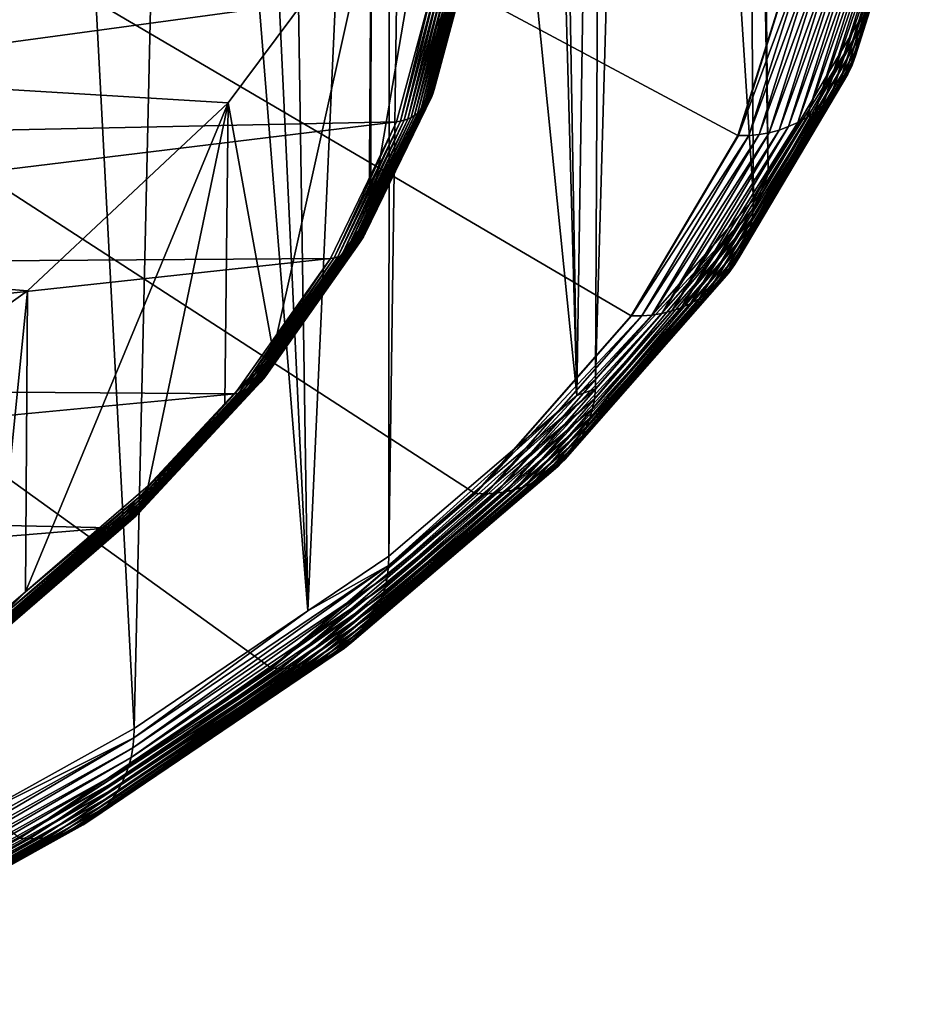
# Model space of a CAD drawing. Extents: x -65 to 65, y -42 to 13.
# Drawn here: x 59 to 65, y -32 to -26 of the extents above; entities that cross this region are included whole.
import ezdxf

# ---------------------------------------------------------------- set-up
doc = ezdxf.new("R2010")
doc.units = 0
doc.layers.add('L2', color=7, linetype='CONTINUOUS')
doc.layers.add('L3', color=7, linetype='CONTINUOUS')

msp = doc.modelspace()

# ---------------------------------------------------------------- linework, layer by layer
at = {"layer": 'L2', "color": 250}
for points in [[(57.18666, -29.07136, 230.294), (58.83823, -27.8915, 225.8907), (0, -23.04167, 207.7909)], [(0, -23.04167, 207.7909), (58.83823, -27.8915, 225.8907), (60.12705, -26.68174, 221.3758)], [(0, -23.04167, 207.7909), (60.12705, -26.68174, 221.3758), (61.04516, -25.44954, 216.7771)], [(61.04516, -25.44954, 216.7771), (61.04285, -27.38505, 216.2582), (61.58691, -24.20249, 212.1231)], [(61.58691, -24.20249, 212.1231), (61.04285, -27.38505, 216.2582), (61.45959, -26.52546, 213.0502)], [(61.58691, -24.20249, 212.1231), (61.45959, -26.52546, 213.0502), (61.56347, -26.13766, 211.6029)], [(61.49184, -25.03755, 206.3531), (53.86003, -26.18445, 206.1578), (53.73433, -25.41005, 203.2677)], [(61.44528, -25.92238, 209.6553), (53.86003, -26.18445, 206.1578), (61.49184, -25.03755, 206.3531)], [(60.12705, -26.68174, 221.3758), (60.4161, -28.28121, 219.6027), (61.04516, -25.44954, 216.7771)], [(60.4161, -28.28121, 219.6027), (61.03217, -27.40709, 216.3405), (61.04516, -25.44954, 216.7771)], [(61.04516, -25.44954, 216.7771), (61.03217, -27.40709, 216.3405), (61.04285, -27.38505, 216.2582)], [(61.45856, -26.54944, 213.0436), (61.45549, -26.57321, 213.037), (61.69292, -25.68685, 209.729)], [(61.45549, -26.57321, 213.037), (61.6878, -25.71031, 209.7225), (61.69292, -25.68685, 209.729)], [(61.69601, -25.66304, 209.7356), (61.56347, -26.13766, 211.6029), (61.45856, -26.54944, 213.0436)], [(61.45856, -26.54944, 213.0436), (61.69292, -25.68685, 209.729), (61.69601, -25.66304, 209.7356)], [(61.4433, -26.61943, 213.0233), (61.43428, -26.64158, 213.0165), (61.67163, -25.75553, 209.7097)], [(61.43428, -26.64158, 213.0165), (61.66068, -25.77698, 209.7035), (61.67163, -25.75553, 209.7097)], [(61.45039, -26.59659, 213.0302), (61.4433, -26.61943, 213.0233), (61.68069, -25.73325, 209.7161)], [(61.4433, -26.61943, 213.0233), (61.67163, -25.75553, 209.7097), (61.68069, -25.73325, 209.7161)], [(61.45549, -26.57321, 213.037), (61.45039, -26.59659, 213.0302), (61.6878, -25.71031, 209.7225)], [(61.45039, -26.59659, 213.0302), (61.68069, -25.73325, 209.7161), (61.6878, -25.71031, 209.7225)], [(61.41066, -26.68318, 213.003), (61.39623, -26.70234, 212.9964), (61.63344, -25.81684, 209.6917)], [(61.39623, -26.70234, 212.9964), (61.61733, -25.83496, 209.6861), (61.63344, -25.81684, 209.6917)], [(61.42337, -26.66288, 213.0097), (61.41066, -26.68318, 213.003), (61.64792, -25.79747, 209.6975)], [(61.41066, -26.68318, 213.003), (61.63344, -25.81684, 209.6917), (61.64792, -25.79747, 209.6975)], [(61.43428, -26.64158, 213.0165), (61.42337, -26.66288, 213.0097), (61.66068, -25.77698, 209.7035)], [(61.42337, -26.66288, 213.0097), (61.64792, -25.79747, 209.6975), (61.66068, -25.77698, 209.7035)], [(61.3437, -26.75174, 212.9779), (61.3235, -26.76513, 212.9722), (61.56043, -25.88068, 209.6714)], [(61.3235, -26.76513, 212.9722), (61.53903, -25.89268, 209.6673), (61.56043, -25.88068, 209.6714)], [(61.36264, -26.73674, 212.9838), (61.3437, -26.75174, 212.9779), (61.5807, -25.867, 209.676)], [(61.3437, -26.75174, 212.9779), (61.56043, -25.88068, 209.6714), (61.5807, -25.867, 209.676)], [(61.38019, -26.72024, 212.99), (61.36264, -26.73674, 212.9838), (61.59971, -25.85172, 209.6809)], [(61.36264, -26.73674, 212.9838), (61.5807, -25.867, 209.676), (61.59971, -25.85172, 209.6809)], [(61.39623, -26.70234, 212.9964), (61.38019, -26.72024, 212.99), (61.61733, -25.83496, 209.6861)], [(61.38019, -26.72024, 212.99), (61.59971, -25.85172, 209.6809), (61.61733, -25.83496, 209.6861)], [(61.2088, -26.80518, 212.9499), (53.81925, -26.95947, 209.0502), (61.44528, -25.92238, 209.6553)], [(61.44528, -25.92238, 209.6553), (53.81925, -26.95947, 209.0502), (53.86003, -26.18445, 206.1578)], [(61.23305, -26.80097, 212.9535), (61.2088, -26.80518, 212.9499), (61.44528, -25.92238, 209.6553)], [(61.25681, -26.7948, 212.9576), (61.23305, -26.80097, 212.9535), (61.46963, -25.91782, 209.6576)], [(61.23305, -26.80097, 212.9535), (61.44528, -25.92238, 209.6553), (61.46963, -25.91782, 209.6576)], [(61.27991, -26.78674, 212.9621), (61.25681, -26.7948, 212.9576), (61.49347, -25.91131, 209.6603)], [(61.25681, -26.7948, 212.9576), (61.46963, -25.91782, 209.6576), (61.49347, -25.91131, 209.6603)], [(61.30219, -26.77683, 212.967), (61.27991, -26.78674, 212.9621), (61.51666, -25.90292, 209.6636)], [(61.27991, -26.78674, 212.9621), (61.49347, -25.91131, 209.6603), (61.51666, -25.90292, 209.6636)], [(61.3235, -26.76513, 212.9722), (61.30219, -26.77683, 212.967), (61.53903, -25.89268, 209.6673)], [(61.30219, -26.77683, 212.967), (61.51666, -25.90292, 209.6636), (61.53903, -25.89268, 209.6673)], [(61.45856, -26.54944, 213.0436), (61.56347, -26.13766, 211.6029), (61.45959, -26.52546, 213.0502)], [(61.03115, -27.43106, 216.3339), (61.02809, -27.45478, 216.327), (61.45549, -26.57321, 213.037)], [(61.02809, -27.45478, 216.327), (61.45039, -26.59659, 213.0302), (61.45549, -26.57321, 213.037)], [(61.04285, -27.38505, 216.2582), (61.03115, -27.43106, 216.3339), (61.45856, -26.54944, 213.0436)], [(61.03115, -27.43106, 216.3339), (61.45549, -26.57321, 213.037), (61.45856, -26.54944, 213.0436)], [(61.45856, -26.54944, 213.0436), (61.45959, -26.52546, 213.0502), (61.04285, -27.38505, 216.2582)], [(61.01599, -27.50083, 216.3128), (61.00703, -27.52285, 216.3054), (61.43428, -26.64158, 213.0165)], [(61.00703, -27.52285, 216.3054), (61.42337, -26.66288, 213.0097), (61.43428, -26.64158, 213.0165)], [(61.02303, -27.47809, 216.32), (61.01599, -27.50083, 216.3128), (61.4433, -26.61943, 213.0233)], [(61.01599, -27.50083, 216.3128), (61.43428, -26.64158, 213.0165), (61.4433, -26.61943, 213.0233)], [(61.02809, -27.45478, 216.327), (61.02303, -27.47809, 216.32), (61.45039, -26.59659, 213.0302)], [(61.02303, -27.47809, 216.32), (61.4433, -26.61943, 213.0233), (61.45039, -26.59659, 213.0302)], [(58.83823, -27.8915, 225.8907), (58.82361, -29.82596, 225.3678), (60.12705, -26.68174, 221.3758)], [(60.12705, -26.68174, 221.3758), (58.82361, -29.82596, 225.3678), (59.61329, -29.14512, 222.8269)], [(60.12705, -26.68174, 221.3758), (59.61329, -29.14512, 222.8269), (60.10502, -28.61596, 220.852)], [(60.12705, -26.68174, 221.3758), (60.10502, -28.61596, 220.852), (60.4161, -28.28121, 219.6027)], [(60.98358, -27.5641, 216.2907), (60.96925, -27.58306, 216.2833), (61.39623, -26.70234, 212.9964)], [(60.96925, -27.58306, 216.2833), (61.38019, -26.72024, 212.99), (61.39623, -26.70234, 212.9964)], [(60.9962, -27.54399, 216.2981), (60.98358, -27.5641, 216.2907), (61.41066, -26.68318, 213.003)], [(60.98358, -27.5641, 216.2907), (61.39623, -26.70234, 212.9964), (61.41066, -26.68318, 213.003)], [(61.00703, -27.52285, 216.3054), (60.9962, -27.54399, 216.2981), (61.42337, -26.66288, 213.0097)], [(60.9962, -27.54399, 216.2981), (61.41066, -26.68318, 213.003), (61.42337, -26.66288, 213.0097)], [(60.91708, -27.63171, 216.262), (60.89703, -27.64481, 216.2552), (61.3235, -26.76513, 212.9722)], [(60.89703, -27.64481, 216.2552), (61.30219, -26.77683, 212.967), (61.3235, -26.76513, 212.9722)], [(60.93589, -27.61698, 216.2689), (60.91708, -27.63171, 216.262), (61.3437, -26.75174, 212.9779)], [(60.91708, -27.63171, 216.262), (61.3235, -26.76513, 212.9722), (61.3437, -26.75174, 212.9779)], [(60.95332, -27.60073, 216.276), (60.93589, -27.61698, 216.2689), (61.36264, -26.73674, 212.9838)], [(60.93589, -27.61698, 216.2689), (61.3437, -26.75174, 212.9779), (61.36264, -26.73674, 212.9838)], [(60.96925, -27.58306, 216.2833), (60.95332, -27.60073, 216.276), (61.38019, -26.72024, 212.99)], [(60.95332, -27.60073, 216.276), (61.36264, -26.73674, 212.9838), (61.38019, -26.72024, 212.99)], [(60.78312, -27.68322, 216.2268), (53.61211, -27.73271, 211.936), (61.2088, -26.80518, 212.9499)], [(61.2088, -26.80518, 212.9499), (53.61211, -27.73271, 211.936), (53.81925, -26.95947, 209.0502)], [(60.80721, -27.67935, 216.2317), (60.78312, -27.68322, 216.2268), (61.2088, -26.80518, 212.9499)], [(60.8308, -27.67353, 216.237), (60.80721, -27.67935, 216.2317), (61.23305, -26.80097, 212.9535)], [(60.80721, -27.67935, 216.2317), (61.2088, -26.80518, 212.9499), (61.23305, -26.80097, 212.9535)], [(60.85374, -27.66579, 216.2427), (60.8308, -27.67353, 216.237), (61.25681, -26.7948, 212.9576)], [(60.8308, -27.67353, 216.237), (61.23305, -26.80097, 212.9535), (61.25681, -26.7948, 212.9576)], [(60.87587, -27.6562, 216.2488), (60.85374, -27.66579, 216.2427), (61.27991, -26.78674, 212.9621)], [(60.85374, -27.66579, 216.2427), (61.25681, -26.7948, 212.9576), (61.27991, -26.78674, 212.9621)], [(60.89703, -27.64481, 216.2552), (60.87587, -27.6562, 216.2488), (61.30219, -26.77683, 212.967)], [(60.87587, -27.6562, 216.2488), (61.27991, -26.78674, 212.9621), (61.30219, -26.77683, 212.967)], [(61.04285, -27.38505, 216.2582), (61.03217, -27.40709, 216.3405), (61.03115, -27.43106, 216.3339)], [(60.41509, -28.30516, 219.5961), (60.41207, -28.32884, 219.5891), (61.02809, -27.45478, 216.327)], [(60.41207, -28.32884, 219.5891), (61.02303, -27.47809, 216.32), (61.02809, -27.45478, 216.327)], [(61.03115, -27.43106, 216.3339), (60.4161, -28.28121, 219.6027), (60.41509, -28.30516, 219.5961)], [(60.41509, -28.30516, 219.5961), (61.02809, -27.45478, 216.327), (61.03115, -27.43106, 216.3339)], [(61.03115, -27.43106, 216.3339), (61.03217, -27.40709, 216.3405), (60.4161, -28.28121, 219.6027)], [(60.40009, -28.37472, 219.5742), (60.39122, -28.39661, 219.5664), (61.00703, -27.52285, 216.3054)], [(60.39122, -28.39661, 219.5664), (60.9962, -27.54399, 216.2981), (61.00703, -27.52285, 216.3054)], [(60.40706, -28.35208, 219.5818), (60.40009, -28.37472, 219.5742), (61.01599, -27.50083, 216.3128)], [(60.40009, -28.37472, 219.5742), (61.00703, -27.52285, 216.3054), (61.01599, -27.50083, 216.3128)], [(60.41207, -28.32884, 219.5891), (60.40706, -28.35208, 219.5818), (61.02303, -27.47809, 216.32)], [(60.40706, -28.35208, 219.5818), (61.01599, -27.50083, 216.3128), (61.02303, -27.47809, 216.32)], [(60.368, -28.43753, 219.5503), (60.35382, -28.45628, 219.5422), (60.96925, -27.58306, 216.2833)], [(60.35382, -28.45628, 219.5422), (60.95332, -27.60073, 216.276), (60.96925, -27.58306, 216.2833)], [(60.3805, -28.41759, 219.5584), (60.368, -28.43753, 219.5503), (60.98358, -27.5641, 216.2907)], [(60.368, -28.43753, 219.5503), (60.96925, -27.58306, 216.2833), (60.98358, -27.5641, 216.2907)], [(60.39122, -28.39661, 219.5664), (60.3805, -28.41759, 219.5584), (60.9962, -27.54399, 216.2981)], [(60.3805, -28.41759, 219.5584), (60.98358, -27.5641, 216.2907), (60.9962, -27.54399, 216.2981)], [(60.28232, -28.51699, 219.5103), (60.26138, -28.52808, 219.5027), (60.87587, -27.6562, 216.2488)], [(60.26138, -28.52808, 219.5027), (60.85374, -27.66579, 216.2427), (60.87587, -27.6562, 216.2488)], [(60.30218, -28.50418, 219.5181), (60.28232, -28.51699, 219.5103), (60.89703, -27.64481, 216.2552)], [(60.28232, -28.51699, 219.5103), (60.87587, -27.6562, 216.2488), (60.89703, -27.64481, 216.2552)], [(60.32079, -28.48972, 219.526), (60.30218, -28.50418, 219.5181), (60.91708, -27.63171, 216.262)], [(60.30218, -28.50418, 219.5181), (60.89703, -27.64481, 216.2552), (60.91708, -27.63171, 216.262)], [(60.33805, -28.47372, 219.5341), (60.32079, -28.48972, 219.526), (60.93589, -27.61698, 216.2689)], [(60.32079, -28.48972, 219.526), (60.91708, -27.63171, 216.262), (60.93589, -27.61698, 216.2689)], [(60.35382, -28.45628, 219.5422), (60.33805, -28.47372, 219.5341), (60.95332, -27.60073, 216.276)], [(60.33805, -28.47372, 219.5341), (60.93589, -27.61698, 216.2689), (60.95332, -27.60073, 216.276)], [(60.16957, -28.55377, 219.4758), (53.23927, -28.50176, 214.8061), (60.78312, -27.68322, 216.2268)], [(60.78312, -27.68322, 216.2268), (53.23927, -28.50176, 214.8061), (53.61211, -27.73271, 211.936)], [(60.19341, -28.55024, 219.4819), (60.16957, -28.55377, 219.4758), (60.78312, -27.68322, 216.2268)], [(60.21677, -28.54476, 219.4885), (60.19341, -28.55024, 219.4819), (60.80721, -27.67935, 216.2317)], [(60.19341, -28.55024, 219.4819), (60.78312, -27.68322, 216.2268), (60.80721, -27.67935, 216.2317)], [(60.23947, -28.53736, 219.4954), (60.21677, -28.54476, 219.4885), (60.8308, -27.67353, 216.237)], [(60.21677, -28.54476, 219.4885), (60.80721, -27.67935, 216.2317), (60.8308, -27.67353, 216.237)], [(60.26138, -28.52808, 219.5027), (60.23947, -28.53736, 219.4954), (60.85374, -27.66579, 216.2427)], [(60.23947, -28.53736, 219.4954), (60.8308, -27.67353, 216.237), (60.85374, -27.66579, 216.2427)], [(57.18666, -29.07136, 230.294), (58.62622, -29.99614, 226.0029), (58.83823, -27.8915, 225.8907)], [(58.83823, -27.8915, 225.8907), (58.62622, -29.99614, 226.0029), (58.82361, -29.82596, 225.3678)], [(60.41509, -28.30516, 219.5961), (60.4161, -28.28121, 219.6027), (60.10502, -28.61596, 220.852)], [(59.60931, -29.19269, 222.813), (59.60437, -29.21586, 222.8054), (60.40706, -28.35208, 219.5818)], [(59.60437, -29.21586, 222.8054), (60.40009, -28.37472, 219.5742), (60.40706, -28.35208, 219.5818)], [(59.61229, -29.16905, 222.8202), (59.60931, -29.19269, 222.813), (60.41207, -28.32884, 219.5891)], [(59.60931, -29.19269, 222.813), (60.40706, -28.35208, 219.5818), (60.41207, -28.32884, 219.5891)], [(60.41509, -28.30516, 219.5961), (60.10502, -28.61596, 220.852), (59.61229, -29.16905, 222.8202)], [(59.61229, -29.16905, 222.8202), (60.41207, -28.32884, 219.5891), (60.41509, -28.30516, 219.5961)], [(59.5975, -29.2384, 222.7975), (59.58874, -29.26016, 222.7892), (60.39122, -28.39661, 219.5664)], [(59.58874, -29.26016, 222.7892), (60.3805, -28.41759, 219.5584), (60.39122, -28.39661, 219.5664)], [(59.60437, -29.21586, 222.8054), (59.5975, -29.2384, 222.7975), (60.40009, -28.37472, 219.5742)], [(59.5975, -29.2384, 222.7975), (60.39122, -28.39661, 219.5664), (60.40009, -28.37472, 219.5742)], [(59.55184, -29.3193, 222.763), (59.53627, -29.33651, 222.754), (60.33805, -28.47372, 219.5341)], [(59.53627, -29.33651, 222.754), (60.32079, -28.48972, 219.526), (60.33805, -28.47372, 219.5341)], [(59.56583, -29.30075, 222.7719), (59.55184, -29.3193, 222.763), (60.35382, -28.45628, 219.5422)], [(59.55184, -29.3193, 222.763), (60.33805, -28.47372, 219.5341), (60.35382, -28.45628, 219.5422)], [(59.57816, -29.28099, 222.7806), (59.56583, -29.30075, 222.7719), (60.368, -28.43753, 219.5503)], [(59.56583, -29.30075, 222.7719), (60.35382, -28.45628, 219.5422), (60.368, -28.43753, 219.5503)], [(59.58874, -29.26016, 222.7892), (59.57816, -29.28099, 222.7806), (60.3805, -28.41759, 219.5584)], [(59.57816, -29.28099, 222.7806), (60.368, -28.43753, 219.5503), (60.3805, -28.41759, 219.5584)], [(60.16957, -28.55377, 219.4758), (52.70186, -29.26427, 217.6518), (53.23927, -28.50176, 214.8061)], [(59.46062, -29.38977, 222.7186), (59.43901, -29.39874, 222.7102), (60.23947, -28.53736, 219.4954)], [(59.43901, -29.39874, 222.7102), (60.21677, -28.54476, 219.4885), (60.23947, -28.53736, 219.4954)], [(59.48129, -29.37899, 222.7273), (59.46062, -29.38977, 222.7186), (60.26138, -28.52808, 219.5027)], [(59.46062, -29.38977, 222.7186), (60.23947, -28.53736, 219.4954), (60.26138, -28.52808, 219.5027)], [(59.50088, -29.36646, 222.7361), (59.48129, -29.37899, 222.7273), (60.28232, -28.51699, 219.5103)], [(59.48129, -29.37899, 222.7273), (60.26138, -28.52808, 219.5027), (60.28232, -28.51699, 219.5103)], [(59.51925, -29.35226, 222.7451), (59.50088, -29.36646, 222.7361), (60.30218, -28.50418, 219.5181)], [(59.50088, -29.36646, 222.7361), (60.28232, -28.51699, 219.5103), (60.30218, -28.50418, 219.5181)], [(59.53627, -29.33651, 222.754), (59.51925, -29.35226, 222.7451), (60.32079, -28.48972, 219.526)], [(59.51925, -29.35226, 222.7451), (60.30218, -28.50418, 219.5181), (60.32079, -28.48972, 219.526)], [(59.37003, -29.41415, 222.6868), (52.70186, -29.26427, 217.6518), (60.16957, -28.55377, 219.4758)], [(59.39356, -29.41097, 222.6942), (59.37003, -29.41415, 222.6868), (60.16957, -28.55377, 219.4758)], [(59.4166, -29.40582, 222.702), (59.39356, -29.41097, 222.6942), (60.19341, -28.55024, 219.4819)], [(59.39356, -29.41097, 222.6942), (60.16957, -28.55377, 219.4758), (60.19341, -28.55024, 219.4819)], [(59.43901, -29.39874, 222.7102), (59.4166, -29.40582, 222.702), (60.21677, -28.54476, 219.4885)], [(59.4166, -29.40582, 222.702), (60.19341, -28.55024, 219.4819), (60.21677, -28.54476, 219.4885)], [(59.61229, -29.16905, 222.8202), (60.10502, -28.61596, 220.852), (59.61329, -29.14512, 222.8269)], [(58.82361, -29.82596, 225.3678), (58.62524, -30.02006, 225.9962), (59.61229, -29.16905, 222.8202)], [(58.62524, -30.02006, 225.9962), (59.60931, -29.19269, 222.813), (59.61229, -29.16905, 222.8202)], [(59.61229, -29.16905, 222.8202), (59.61329, -29.14512, 222.8269), (58.82361, -29.82596, 225.3678)], [(58.61745, -30.06675, 225.981), (58.61069, -30.0892, 225.9727), (59.5975, -29.2384, 222.7975)], [(58.61069, -30.0892, 225.9727), (59.58874, -29.26016, 222.7892), (59.5975, -29.2384, 222.7975)], [(58.62231, -30.04365, 225.9889), (58.61745, -30.06675, 225.981), (59.60437, -29.21586, 222.8054)], [(58.61745, -30.06675, 225.981), (59.5975, -29.2384, 222.7975), (59.60437, -29.21586, 222.8054)], [(58.62524, -30.02006, 225.9962), (58.62231, -30.04365, 225.9889), (59.60931, -29.19269, 222.813)], [(58.62231, -30.04365, 225.9889), (59.60437, -29.21586, 222.8054), (59.60931, -29.19269, 222.813)], [(59.37003, -29.41415, 222.6868), (52.00156, -30.01787, 220.4643), (52.70186, -29.26427, 217.6518)], [(58.59167, -30.13151, 225.9548), (58.57955, -30.1511, 225.9454), (59.56583, -29.30075, 222.7719)], [(58.57955, -30.1511, 225.9454), (59.55184, -29.3193, 222.763), (59.56583, -29.30075, 222.7719)], [(58.60207, -30.11083, 225.9639), (58.59167, -30.13151, 225.9548), (59.57816, -29.28099, 222.7806)], [(58.59167, -30.13151, 225.9548), (59.56583, -29.30075, 222.7719), (59.57816, -29.28099, 222.7806)], [(58.61069, -30.0892, 225.9727), (58.60207, -30.11083, 225.9639), (59.58874, -29.26016, 222.7892)], [(58.60207, -30.11083, 225.9639), (59.57816, -29.28099, 222.7806), (59.58874, -29.26016, 222.7892)], [(58.53374, -30.20195, 225.9161), (58.51567, -30.21588, 225.9062), (59.50088, -29.36646, 222.7361)], [(58.51567, -30.21588, 225.9062), (59.48129, -29.37899, 222.7273), (59.50088, -29.36646, 222.7361)], [(58.55048, -30.18643, 225.926), (58.53374, -30.20195, 225.9161), (59.51925, -29.35226, 222.7451)], [(58.53374, -30.20195, 225.9161), (59.50088, -29.36646, 222.7361), (59.51925, -29.35226, 222.7451)], [(58.56578, -30.16944, 225.9358), (58.55048, -30.18643, 225.926), (59.53627, -29.33651, 222.754)], [(58.55048, -30.18643, 225.926), (59.51925, -29.35226, 222.7451), (59.53627, -29.33651, 222.754)], [(58.57955, -30.1511, 225.9454), (58.56578, -30.16944, 225.9358), (59.55184, -29.3193, 222.763)], [(58.56578, -30.16944, 225.9358), (59.53627, -29.33651, 222.754), (59.55184, -29.3193, 222.763)], [(58.38699, -30.2617, 225.8499), (52.00156, -30.01787, 220.4643), (59.37003, -29.41415, 222.6868)], [(58.41012, -30.25885, 225.8585), (58.38699, -30.2617, 225.8499), (59.37003, -29.41415, 222.6868)], [(58.43279, -30.25404, 225.8676), (58.41012, -30.25885, 225.8585), (59.39356, -29.41097, 222.6942)], [(58.41012, -30.25885, 225.8585), (59.37003, -29.41415, 222.6868), (59.39356, -29.41097, 222.6942)], [(58.45482, -30.24727, 225.877), (58.43279, -30.25404, 225.8676), (59.4166, -29.40582, 222.702)], [(58.43279, -30.25404, 225.8676), (59.39356, -29.41097, 222.6942), (59.4166, -29.40582, 222.702)], [(58.47608, -30.23862, 225.8866), (58.45482, -30.24727, 225.877), (59.43901, -29.39874, 222.7102)], [(58.45482, -30.24727, 225.877), (59.4166, -29.40582, 222.702), (59.43901, -29.39874, 222.7102)], [(58.49641, -30.22813, 225.8963), (58.47608, -30.23862, 225.8866), (59.46062, -29.38977, 222.7186)], [(58.47608, -30.23862, 225.8866), (59.43901, -29.39874, 222.7102), (59.46062, -29.38977, 222.7186)], [(58.51567, -30.21588, 225.9062), (58.49641, -30.22813, 225.8963), (59.48129, -29.37899, 222.7273)], [(58.49641, -30.22813, 225.8963), (59.46062, -29.38977, 222.7186), (59.48129, -29.37899, 222.7273)], [(58.82361, -29.82596, 225.3678), (58.62622, -29.99614, 226.0029), (58.62524, -30.02006, 225.9962)]]:
    msp.add_3dface(points, dxfattribs=at)
at = {"layer": 'L3', "color": 7}
for points in [[(58.7858, -31.40992, 231.3112), (33.50898, -10.90661, 154.7918), (60.40159, -30.31543, 227.2265)], [(60.40159, -30.31543, 227.2265), (33.50898, -10.90661, 154.7918), (61.71363, -29.19405, 223.0415)], [(63.76901, -25.7255, 210.0967), (63.40158, -26.8933, 214.455), (33.50898, -10.90661, 154.7918)], [(33.50898, -10.90661, 154.7918), (63.40158, -26.8933, 214.455), (62.71531, -28.05142, 218.7772)], [(33.50898, -10.90661, 154.7918), (62.71531, -28.05142, 218.7772), (61.71363, -29.19405, 223.0415)], [(63.59587, -27.14396, 218.5354), (63.47855, -15.90664, 221.1133), (63.43385, -15.9819, 221.3942)], [(64.19601, -26.13118, 214.7556), (63.47855, -15.90664, 221.1133), (63.59587, -27.14396, 218.5354)], [(63.50114, -27.30382, 219.132), (63.41467, -16.00633, 221.4854), (62.82048, -16.76346, 224.311)], [(63.59587, -27.14396, 218.5354), (63.43385, -15.9819, 221.3942), (63.41467, -16.00633, 221.4854)], [(63.59587, -27.14396, 218.5354), (63.41467, -16.00633, 221.4854), (63.50114, -27.30382, 219.132)], [(63.50114, -27.30382, 219.132), (62.82048, -16.76346, 224.311), (62.48691, -28.46076, 223.4497)], [(62.48691, -28.46076, 223.4497), (62.82048, -16.76346, 224.311), (62.54262, -17.0472, 225.37)], [(62.36618, -28.56395, 223.8348), (62.54262, -17.0472, 225.37), (62.17591, -17.42168, 226.7675)], [(62.48691, -28.46076, 223.4497), (62.54262, -17.0472, 225.37), (62.36618, -28.56395, 223.8348)], [(62.36618, -28.56395, 223.8348), (62.17591, -17.42168, 226.7675), (62.06344, -17.53654, 227.1962)], [(61.31766, -18.16937, 229.558), (62.36618, -28.56395, 223.8348), (62.06344, -17.53654, 227.1962)], [(61.16446, -18.29937, 230.0431), (61.15844, -29.59619, 227.6872), (61.31766, -18.16937, 229.558)], [(61.31766, -18.16937, 229.558), (61.15844, -29.59619, 227.6872), (62.36618, -28.56395, 223.8348)], [(60.4668, -18.8036, 231.9249), (60.63793, -29.94876, 229.003), (61.16446, -18.29937, 230.0431)], [(61.16446, -18.29937, 230.0431), (60.63793, -29.94876, 229.003), (61.15844, -29.59619, 227.6872)], [(60.4668, -18.8036, 231.9249), (60.1256, -19.0502, 232.8453), (60.63793, -29.94876, 229.003)], [(60.63793, -29.94876, 229.003), (60.1256, -19.0502, 232.8453), (59.78202, -19.26549, 233.6487)], [(59.52239, -30.70439, 231.8231), (59.78202, -19.26549, 233.6487), (58.94924, -19.78732, 235.5962)], [(60.63793, -29.94876, 229.003), (59.78202, -19.26549, 233.6487), (59.52239, -30.70439, 231.8231)], [(58.46671, -31.29099, 234.0123), (58.94924, -19.78732, 235.5962), (58.30456, -20.14218, 236.9206)], [(59.52239, -30.70439, 231.8231), (58.94924, -19.78732, 235.5962), (58.46671, -31.29099, 234.0123)], [(64.55988, -25.07319, 210.309), (64.56671, -25.00895, 210.3265), (64.18789, -26.25547, 214.7214)], [(64.18789, -26.25547, 214.7214), (64.56671, -25.00895, 210.3265), (64.19468, -26.19136, 214.7394)], [(64.33129, -25.70124, 213.1511), (64.19468, -26.19136, 214.7394), (64.56671, -25.00895, 210.3265)], [(64.54751, -25.13658, 210.2914), (64.55988, -25.07319, 210.309), (64.17559, -26.31864, 214.7029)], [(64.17559, -26.31864, 214.7029), (64.55988, -25.07319, 210.309), (64.18789, -26.25547, 214.7214)], [(64.52969, -25.19868, 210.274), (64.54751, -25.13658, 210.2914), (64.15787, -26.38041, 214.6842)], [(64.15787, -26.38041, 214.6842), (64.54751, -25.13658, 210.2914), (64.17559, -26.31864, 214.7029)], [(64.50655, -25.25907, 210.2567), (64.52969, -25.19868, 210.274), (64.13487, -26.44037, 214.6654)], [(64.13487, -26.44037, 214.6654), (64.52969, -25.19868, 210.274), (64.15787, -26.38041, 214.6842)], [(64.47823, -25.31731, 210.2397), (64.50655, -25.25907, 210.2567), (64.10673, -26.4981, 214.6465)], [(64.10673, -26.4981, 214.6465), (64.50655, -25.25907, 210.2567), (64.13487, -26.44037, 214.6654)], [(64.40696, -25.42574, 210.2073), (64.44497, -25.37299, 210.2232), (64.03586, -26.60522, 214.6092)], [(64.03586, -26.60522, 214.6092), (64.44497, -25.37299, 210.2232), (64.07364, -26.55317, 214.6277)], [(64.44497, -25.37299, 210.2232), (64.47823, -25.31731, 210.2397), (64.07364, -26.55317, 214.6277)], [(64.07364, -26.55317, 214.6277), (64.47823, -25.31731, 210.2397), (64.10673, -26.4981, 214.6465)], [(64.36449, -25.47517, 210.192), (64.40696, -25.42574, 210.2073), (63.99363, -26.65388, 214.591)], [(63.99363, -26.65388, 214.591), (64.40696, -25.42574, 210.2073), (64.03586, -26.60522, 214.6092)], [(64.31785, -25.52095, 210.1776), (64.36449, -25.47517, 210.192), (63.94726, -26.6988, 214.5734)], [(63.94726, -26.6988, 214.5734), (64.36449, -25.47517, 210.192), (63.99363, -26.65388, 214.591)], [(64.2134, -25.60028, 210.1513), (64.26737, -25.56275, 210.164), (63.84341, -26.77622, 214.54)], [(63.84341, -26.77622, 214.54), (64.26737, -25.56275, 210.164), (63.89707, -26.73968, 214.5563)], [(64.26737, -25.56275, 210.164), (64.31785, -25.52095, 210.1776), (63.89707, -26.73968, 214.5563)], [(63.89707, -26.73968, 214.5563), (64.31785, -25.52095, 210.1776), (63.94726, -26.6988, 214.5734)], [(64.15632, -25.63327, 210.1398), (64.2134, -25.60028, 210.1513), (63.78666, -26.80817, 214.5246)], [(63.78666, -26.80817, 214.5246), (64.2134, -25.60028, 210.1513), (63.84341, -26.77622, 214.54)], [(63.97051, -25.70292, 210.1123), (64.03445, -25.68478, 210.1202), (63.60191, -26.87441, 214.4844)], [(63.60191, -26.87441, 214.4844), (64.03445, -25.68478, 210.1202), (63.66549, -26.85744, 214.4966)], [(64.03445, -25.68478, 210.1202), (64.09653, -25.66151, 210.1294), (63.66549, -26.85744, 214.4966)], [(63.66549, -26.85744, 214.4966), (64.09653, -25.66151, 210.1294), (63.72721, -26.83531, 214.5101)], [(64.09653, -25.66151, 210.1294), (64.15632, -25.63327, 210.1398), (63.72721, -26.83531, 214.5101)], [(63.72721, -26.83531, 214.5101), (64.15632, -25.63327, 210.1398), (63.78666, -26.80817, 214.5246)], [(63.76901, -25.7255, 210.0967), (63.4046, -26.89339, 214.4553), (63.40158, -26.8933, 214.455)], [(63.77205, -25.72553, 210.0968), (63.83885, -25.72337, 210.1006), (63.4046, -26.89339, 214.4553)], [(63.4046, -26.89339, 214.4553), (63.83885, -25.72337, 210.1006), (63.47101, -26.89245, 214.4637)], [(63.76901, -25.7255, 210.0967), (63.77205, -25.72553, 210.0968), (63.4046, -26.89339, 214.4553)], [(63.83885, -25.72337, 210.1006), (63.90515, -25.71582, 210.1058), (63.47101, -26.89245, 214.4637)], [(63.47101, -26.89245, 214.4637), (63.90515, -25.71582, 210.1058), (63.53693, -26.88611, 214.4734)], [(63.90515, -25.71582, 210.1058), (63.97051, -25.70292, 210.1123), (63.53693, -26.88611, 214.4734)], [(63.53693, -26.88611, 214.4734), (63.97051, -25.70292, 210.1123), (63.60191, -26.87441, 214.4844)], [(64.19601, -26.13118, 214.7556), (64.19468, -26.19136, 214.7394), (64.33129, -25.70124, 213.1511)], [(63.59587, -27.14396, 218.5354), (64.19468, -26.19136, 214.7394), (64.19601, -26.13118, 214.7556)], [(64.18789, -26.25547, 214.7214), (64.19468, -26.19136, 214.7394), (63.4931, -27.42796, 219.0971)], [(63.4931, -27.42796, 219.0971), (64.19468, -26.19136, 214.7394), (63.49982, -27.36397, 219.1156)], [(63.59587, -27.14396, 218.5354), (63.49982, -27.36397, 219.1156), (64.19468, -26.19136, 214.7394)], [(64.17559, -26.31864, 214.7029), (64.18789, -26.25547, 214.7214), (63.48094, -27.4909, 219.0779)], [(63.48094, -27.4909, 219.0779), (64.18789, -26.25547, 214.7214), (63.4931, -27.42796, 219.0971)], [(64.15787, -26.38041, 214.6842), (64.17559, -26.31864, 214.7029), (63.46341, -27.55236, 219.058)], [(63.46341, -27.55236, 219.058), (64.17559, -26.31864, 214.7029), (63.48094, -27.4909, 219.0779)], [(64.13487, -26.44037, 214.6654), (64.15787, -26.38041, 214.6842), (63.44065, -27.61189, 219.0375)], [(63.44065, -27.61189, 219.0375), (64.15787, -26.38041, 214.6842), (63.46341, -27.55236, 219.058)], [(64.10673, -26.4981, 214.6465), (64.13487, -26.44037, 214.6654), (63.41282, -27.6691, 219.0167)], [(63.41282, -27.6691, 219.0167), (64.13487, -26.44037, 214.6654), (63.44065, -27.61189, 219.0375)], [(64.07364, -26.55317, 214.6277), (64.10673, -26.4981, 214.6465), (63.38009, -27.72357, 218.9957)], [(63.38009, -27.72357, 218.9957), (64.10673, -26.4981, 214.6465), (63.41282, -27.6691, 219.0167)], [(64.03586, -26.60522, 214.6092), (64.07364, -26.55317, 214.6277), (63.34271, -27.77493, 218.9746)], [(63.34271, -27.77493, 218.9746), (64.07364, -26.55317, 214.6277), (63.38009, -27.72357, 218.9957)], [(63.99363, -26.65388, 214.591), (64.03586, -26.60522, 214.6092), (63.30094, -27.82282, 218.9536)], [(63.30094, -27.82282, 218.9536), (64.03586, -26.60522, 214.6092), (63.34271, -27.77493, 218.9746)], [(63.89707, -26.73968, 214.5563), (63.94726, -26.6988, 214.5734), (63.20544, -27.90685, 218.9123)], [(63.20544, -27.90685, 218.9123), (63.94726, -26.6988, 214.5734), (63.25508, -27.86689, 218.9327)], [(63.94726, -26.6988, 214.5734), (63.99363, -26.65388, 214.591), (63.25508, -27.86689, 218.9327)], [(63.25508, -27.86689, 218.9327), (63.99363, -26.65388, 214.591), (63.30094, -27.82282, 218.9536)], [(63.84341, -26.77622, 214.54), (63.89707, -26.73968, 214.5563), (63.15236, -27.94241, 218.8923)], [(63.15236, -27.94241, 218.8923), (63.89707, -26.73968, 214.5563), (63.20544, -27.90685, 218.9123)], [(63.72721, -26.83531, 214.5101), (63.78666, -26.80817, 214.5246), (63.03741, -27.99938, 218.8544)], [(63.03741, -27.99938, 218.8544), (63.78666, -26.80817, 214.5246), (63.09622, -27.97333, 218.873)], [(63.78666, -26.80817, 214.5246), (63.84341, -26.77622, 214.54), (63.09622, -27.97333, 218.873)], [(63.09622, -27.97333, 218.873), (63.84341, -26.77622, 214.54), (63.15236, -27.94241, 218.8923)], [(63.40158, -26.8933, 214.455), (62.71829, -28.05157, 218.7777), (62.71531, -28.05142, 218.7772)], [(63.4046, -26.89339, 214.4553), (63.47101, -26.89245, 214.4637), (62.71829, -28.05157, 218.7777)], [(62.71829, -28.05157, 218.7777), (63.47101, -26.89245, 214.4637), (62.78399, -28.05184, 218.7906)], [(63.40158, -26.8933, 214.455), (63.4046, -26.89339, 214.4553), (62.71829, -28.05157, 218.7777)], [(63.47101, -26.89245, 214.4637), (63.53693, -26.88611, 214.4734), (62.78399, -28.05184, 218.7906)], [(62.78399, -28.05184, 218.7906), (63.53693, -26.88611, 214.4734), (62.84919, -28.04671, 218.8048)], [(63.53693, -26.88611, 214.4734), (63.60191, -26.87441, 214.4844), (62.84919, -28.04671, 218.8048)], [(62.84919, -28.04671, 218.8048), (63.60191, -26.87441, 214.4844), (62.91347, -28.0362, 218.8202)], [(63.60191, -26.87441, 214.4844), (63.66549, -26.85744, 214.4966), (62.91347, -28.0362, 218.8202)], [(62.91347, -28.0362, 218.8202), (63.66549, -26.85744, 214.4966), (62.97635, -28.02038, 218.8368)], [(63.66549, -26.85744, 214.4966), (63.72721, -26.83531, 214.5101), (62.97635, -28.02038, 218.8368)], [(62.97635, -28.02038, 218.8368), (63.72721, -26.83531, 214.5101), (63.03741, -27.99938, 218.8544)], [(63.50114, -27.30382, 219.132), (63.49982, -27.36397, 219.1156), (63.59587, -27.14396, 218.5354)], [(62.48691, -28.46076, 223.4497), (63.49982, -27.36397, 219.1156), (63.50114, -27.30382, 219.132)], [(63.4931, -27.42796, 219.0971), (63.49982, -27.36397, 219.1156), (62.479, -28.58475, 223.4143)], [(62.479, -28.58475, 223.4143), (63.49982, -27.36397, 219.1156), (62.48562, -28.52089, 223.4333)], [(62.48691, -28.46076, 223.4497), (62.48562, -28.52089, 223.4333), (63.49982, -27.36397, 219.1156)], [(63.48094, -27.4909, 219.0779), (63.4931, -27.42796, 219.0971), (62.46703, -28.64747, 223.3943)], [(62.46703, -28.64747, 223.3943), (63.4931, -27.42796, 219.0971), (62.479, -28.58475, 223.4143)], [(63.46341, -27.55236, 219.058), (63.48094, -27.4909, 219.0779), (62.44979, -28.70861, 223.3732)], [(62.44979, -28.70861, 223.3732), (63.48094, -27.4909, 219.0779), (62.46703, -28.64747, 223.3943)], [(63.44065, -27.61189, 219.0375), (63.46341, -27.55236, 219.058), (62.42739, -28.76773, 223.3512)], [(62.42739, -28.76773, 223.3512), (63.46341, -27.55236, 219.058), (62.44979, -28.70861, 223.3732)], [(63.41282, -27.6691, 219.0167), (63.44065, -27.61189, 219.0375), (62.4, -28.82443, 223.3285)], [(62.4, -28.82443, 223.3285), (63.44065, -27.61189, 219.0375), (62.42739, -28.76773, 223.3512)], [(63.38009, -27.72357, 218.9957), (63.41282, -27.6691, 219.0167), (62.3678, -28.87831, 223.3052)], [(62.3678, -28.87831, 223.3052), (63.41282, -27.6691, 219.0167), (62.4, -28.82443, 223.3285)], [(63.30094, -27.82282, 218.9536), (63.34271, -27.77493, 218.9746), (62.28992, -28.97611, 223.2577)], [(62.28992, -28.97611, 223.2577), (63.34271, -27.77493, 218.9746), (62.33102, -28.92899, 223.2816)], [(63.34271, -27.77493, 218.9746), (63.38009, -27.72357, 218.9957), (62.33102, -28.92899, 223.2816)], [(62.33102, -28.92899, 223.2816), (63.38009, -27.72357, 218.9957), (62.3678, -28.87831, 223.3052)], [(63.25508, -27.86689, 218.9327), (63.30094, -27.82282, 218.9536), (62.24478, -29.01935, 223.2338)], [(62.24478, -29.01935, 223.2338), (63.30094, -27.82282, 218.9536), (62.28992, -28.97611, 223.2577)], [(63.15236, -27.94241, 218.8923), (63.20544, -27.90685, 218.9123), (62.1437, -29.093, 223.1863)], [(62.1437, -29.093, 223.1863), (63.20544, -27.90685, 218.9123), (62.19593, -29.05841, 223.2099)], [(63.20544, -27.90685, 218.9123), (63.25508, -27.86689, 218.9327), (62.19593, -29.05841, 223.2099)], [(62.19593, -29.05841, 223.2099), (63.25508, -27.86689, 218.9327), (62.24478, -29.01935, 223.2338)], [(63.03741, -27.99938, 218.8544), (63.09622, -27.97333, 218.873), (62.03059, -29.14787, 223.1407)], [(62.03059, -29.14787, 223.1407), (63.09622, -27.97333, 218.873), (62.08846, -29.12289, 223.1632)], [(63.09622, -27.97333, 218.873), (63.15236, -27.94241, 218.8923), (62.08846, -29.12289, 223.1632)], [(62.08846, -29.12289, 223.1632), (63.15236, -27.94241, 218.8923), (62.1437, -29.093, 223.1863)], [(62.84919, -28.04671, 218.8048), (62.91347, -28.0362, 218.8202), (61.84538, -29.19177, 223.0782)], [(61.84538, -29.19177, 223.0782), (62.91347, -28.0362, 218.8202), (61.90863, -29.18243, 223.098)], [(62.91347, -28.0362, 218.8202), (62.97635, -28.02038, 218.8368), (61.90863, -29.18243, 223.098)], [(61.90863, -29.18243, 223.098), (62.97635, -28.02038, 218.8368), (61.97051, -29.16777, 223.1189)], [(62.97635, -28.02038, 218.8368), (63.03741, -27.99938, 218.8544), (61.97051, -29.16777, 223.1189)], [(61.97051, -29.16777, 223.1189), (63.03741, -27.99938, 218.8544), (62.03059, -29.14787, 223.1407)], [(62.71531, -28.05142, 218.7772), (61.71657, -29.19425, 223.0423), (61.71363, -29.19405, 223.0415)], [(62.71531, -28.05142, 218.7772), (62.71829, -28.05157, 218.7777), (61.71657, -29.19425, 223.0423)], [(62.71829, -28.05157, 218.7777), (62.78399, -28.05184, 218.7906), (61.71657, -29.19425, 223.0423)], [(61.71657, -29.19425, 223.0423), (62.78399, -28.05184, 218.7906), (61.78121, -29.19572, 223.0596)], [(62.78399, -28.05184, 218.7906), (62.84919, -28.04671, 218.8048), (61.78121, -29.19572, 223.0596)], [(61.78121, -29.19572, 223.0596), (62.84919, -28.04671, 218.8048), (61.84538, -29.19177, 223.0782)], [(62.36618, -28.56395, 223.8348), (62.48562, -28.52089, 223.4333), (62.48691, -28.46076, 223.4497)], [(62.479, -28.58475, 223.4143), (62.48562, -28.52089, 223.4333), (61.1507, -29.72004, 227.6513)], [(61.1507, -29.72004, 227.6513), (62.48562, -28.52089, 223.4333), (61.15717, -29.6563, 227.6707)], [(62.36618, -28.56395, 223.8348), (61.15717, -29.6563, 227.6707), (62.48562, -28.52089, 223.4333)], [(62.46703, -28.64747, 223.3943), (62.479, -28.58475, 223.4143), (61.13898, -29.78254, 227.6304)], [(61.13898, -29.78254, 227.6304), (62.479, -28.58475, 223.4143), (61.1507, -29.72004, 227.6513)], [(61.15844, -29.59619, 227.6872), (61.15717, -29.6563, 227.6707), (62.36618, -28.56395, 223.8348)], [(62.44979, -28.70861, 223.3732), (62.46703, -28.64747, 223.3943), (61.1221, -29.84336, 227.6081)], [(61.1221, -29.84336, 227.6081), (62.46703, -28.64747, 223.3943), (61.13898, -29.78254, 227.6304)], [(62.42739, -28.76773, 223.3512), (62.44979, -28.70861, 223.3732), (61.10018, -29.90208, 227.5846)], [(61.10018, -29.90208, 227.5846), (62.44979, -28.70861, 223.3732), (61.1221, -29.84336, 227.6081)], [(62.4, -28.82443, 223.3285), (62.42739, -28.76773, 223.3512), (61.07337, -29.95828, 227.5601)], [(61.07337, -29.95828, 227.5601), (62.42739, -28.76773, 223.3512), (61.10018, -29.90208, 227.5846)], [(62.3678, -28.87831, 223.3052), (62.4, -28.82443, 223.3285), (61.04185, -30.01157, 227.5346)], [(61.04185, -30.01157, 227.5346), (62.4, -28.82443, 223.3285), (61.07337, -29.95828, 227.5601)], [(62.33102, -28.92899, 223.2816), (62.3678, -28.87831, 223.3052), (61.00586, -30.06158, 227.5085)], [(61.00586, -30.06158, 227.5085), (62.3678, -28.87831, 223.3052), (61.04185, -30.01157, 227.5346)], [(62.24478, -29.01935, 223.2338), (62.28992, -28.97611, 223.2577), (60.92146, -30.15038, 227.4548)], [(60.92146, -30.15038, 227.4548), (62.28992, -28.97611, 223.2577), (60.96563, -30.10796, 227.4818)], [(62.28992, -28.97611, 223.2577), (62.33102, -28.92899, 223.2816), (60.96563, -30.10796, 227.4818)], [(60.96563, -30.10796, 227.4818), (62.33102, -28.92899, 223.2816), (61.00586, -30.06158, 227.5085)], [(62.19593, -29.05841, 223.2099), (62.24478, -29.01935, 223.2338), (60.87364, -30.18855, 227.4277)], [(60.87364, -30.18855, 227.4277), (62.24478, -29.01935, 223.2338), (60.92146, -30.15038, 227.4548)], [(62.08846, -29.12289, 223.1632), (62.1437, -29.093, 223.1863), (60.76846, -30.25108, 227.3737)], [(60.76846, -30.25108, 227.3737), (62.1437, -29.093, 223.1863), (60.82252, -30.22219, 227.4006)], [(62.1437, -29.093, 223.1863), (62.19593, -29.05841, 223.2099), (60.82252, -30.22219, 227.4006)], [(60.82252, -30.22219, 227.4006), (62.19593, -29.05841, 223.2099), (60.87364, -30.18855, 227.4277)], [(61.90863, -29.18243, 223.098), (61.97051, -29.16777, 223.1189), (60.59245, -30.30735, 227.2963)], [(60.59245, -30.30735, 227.2963), (61.97051, -29.16777, 223.1189), (60.65302, -30.29381, 227.3214)], [(61.97051, -29.16777, 223.1189), (62.03059, -29.14787, 223.1407), (60.65302, -30.29381, 227.3214)], [(60.65302, -30.29381, 227.3214), (62.03059, -29.14787, 223.1407), (60.71182, -30.27501, 227.3472)], [(62.03059, -29.14787, 223.1407), (62.08846, -29.12289, 223.1632), (60.71182, -30.27501, 227.3472)], [(60.71182, -30.27501, 227.3472), (62.08846, -29.12289, 223.1632), (60.76846, -30.25108, 227.3737)], [(61.71363, -29.19405, 223.0415), (60.40447, -30.31568, 227.2275), (60.40159, -30.31543, 227.2265)], [(61.71363, -29.19405, 223.0415), (61.71657, -29.19425, 223.0423), (60.40447, -30.31568, 227.2275)], [(61.71657, -29.19425, 223.0423), (61.78121, -29.19572, 223.0596), (60.40447, -30.31568, 227.2275)], [(60.40447, -30.31568, 227.2275), (61.78121, -29.19572, 223.0596), (60.46774, -30.31833, 227.2492)], [(61.78121, -29.19572, 223.0596), (61.84538, -29.19177, 223.0782), (60.46774, -30.31833, 227.2492)], [(60.46774, -30.31833, 227.2492), (61.84538, -29.19177, 223.0782), (60.53055, -30.31554, 227.2722)], [(61.84538, -29.19177, 223.0782), (61.90863, -29.18243, 223.098), (60.53055, -30.31554, 227.2722)], [(60.53055, -30.31554, 227.2722), (61.90863, -29.18243, 223.098), (60.59245, -30.30735, 227.2963)], [(60.63793, -29.94876, 229.003), (61.15717, -29.6563, 227.6707), (61.15844, -29.59619, 227.6872)], [(61.1507, -29.72004, 227.6513), (61.15717, -29.6563, 227.6707), (59.51486, -30.82811, 231.7867)], [(59.51486, -30.82811, 231.7867), (61.15717, -29.6563, 227.6707), (59.52116, -30.76448, 231.8065)], [(60.63793, -29.94876, 229.003), (59.52116, -30.76448, 231.8065), (61.15717, -29.6563, 227.6707)], [(61.13898, -29.78254, 227.6304), (61.1507, -29.72004, 227.6513), (59.50346, -30.89039, 231.765)], [(59.50346, -30.89039, 231.765), (61.1507, -29.72004, 227.6513), (59.51486, -30.82811, 231.7867)], [(61.1221, -29.84336, 227.6081), (61.13898, -29.78254, 227.6304), (59.48703, -30.95091, 231.7415)], [(59.48703, -30.95091, 231.7415), (61.13898, -29.78254, 227.6304), (59.50346, -30.89039, 231.765)], [(61.10018, -29.90208, 227.5846), (61.1221, -29.84336, 227.6081), (59.4657, -31.00923, 231.7166)], [(59.4657, -31.00923, 231.7166), (61.1221, -29.84336, 227.6081), (59.48703, -30.95091, 231.7415)], [(61.07337, -29.95828, 227.5601), (61.10018, -29.90208, 227.5846), (59.4396, -31.06495, 231.6902)], [(59.4396, -31.06495, 231.6902), (61.10018, -29.90208, 227.5846), (59.4657, -31.00923, 231.7166)], [(61.04185, -30.01157, 227.5346), (61.07337, -29.95828, 227.5601), (59.40893, -31.11767, 231.6626)], [(59.40893, -31.11767, 231.6626), (61.07337, -29.95828, 227.5601), (59.4396, -31.06495, 231.6902)], [(59.52239, -30.70439, 231.8231), (59.52116, -30.76448, 231.8065), (60.63793, -29.94876, 229.003)], [(60.96563, -30.10796, 227.4818), (61.00586, -30.06158, 227.5085), (59.33474, -31.21267, 231.6047)], [(59.33474, -31.21267, 231.6047), (61.00586, -30.06158, 227.5085), (59.3739, -31.16702, 231.6341)], [(61.00586, -30.06158, 227.5085), (61.04185, -30.01157, 227.5346), (59.3739, -31.16702, 231.6341)], [(59.3739, -31.16702, 231.6341), (61.04185, -30.01157, 227.5346), (59.40893, -31.11767, 231.6626)], [(60.92146, -30.15038, 227.4548), (60.96563, -30.10796, 227.4818), (59.29175, -31.25429, 231.5747)], [(59.29175, -31.25429, 231.5747), (60.96563, -30.10796, 227.4818), (59.33474, -31.21267, 231.6047)], [(60.82252, -30.22219, 227.4006), (60.87364, -30.18855, 227.4277), (59.19546, -31.32431, 231.5137)], [(59.19546, -31.32431, 231.5137), (60.87364, -30.18855, 227.4277), (59.24521, -31.29159, 231.5443)], [(60.87364, -30.18855, 227.4277), (60.92146, -30.15038, 227.4548), (59.24521, -31.29159, 231.5443)], [(59.24521, -31.29159, 231.5443), (60.92146, -30.15038, 227.4548), (59.29175, -31.25429, 231.5747)], [(60.71182, -30.27501, 227.3472), (60.76846, -30.25108, 227.3737), (59.08772, -31.37512, 231.4529)], [(59.08772, -31.37512, 231.4529), (60.76846, -30.25108, 227.3737), (59.14284, -31.35222, 231.4832)], [(60.76846, -30.25108, 227.3737), (60.82252, -30.22219, 227.4006), (59.14284, -31.35222, 231.4832)], [(59.14284, -31.35222, 231.4832), (60.82252, -30.22219, 227.4006), (59.19546, -31.32431, 231.5137)], [(60.40159, -30.31543, 227.2265), (58.7886, -31.41022, 231.3124), (58.7858, -31.40992, 231.3112)], [(60.40159, -30.31543, 227.2265), (60.40447, -30.31568, 227.2275), (58.7886, -31.41022, 231.3124)], [(60.40447, -30.31568, 227.2275), (60.46774, -30.31833, 227.2492), (58.7886, -31.41022, 231.3124)], [(60.46774, -30.31833, 227.2492), (60.53055, -30.31554, 227.2722), (58.85017, -31.41402, 231.3384)], [(58.85017, -31.41402, 231.3384), (60.53055, -30.31554, 227.2722), (58.9113, -31.41237, 231.3656)], [(60.53055, -30.31554, 227.2722), (60.59245, -30.30735, 227.2963), (58.9113, -31.41237, 231.3656)], [(58.9113, -31.41237, 231.3656), (60.59245, -30.30735, 227.2963), (58.97155, -31.4053, 231.3939)], [(60.59245, -30.30735, 227.2963), (60.65302, -30.29381, 227.3214), (58.97155, -31.4053, 231.3939)], [(58.97155, -31.4053, 231.3939), (60.65302, -30.29381, 227.3214), (59.03049, -31.39286, 231.4231)], [(60.65302, -30.29381, 227.3214), (60.71182, -30.27501, 227.3472), (59.03049, -31.39286, 231.4231)], [(59.03049, -31.39286, 231.4231), (60.71182, -30.27501, 227.3472), (59.08772, -31.37512, 231.4529)], [(58.7886, -31.41022, 231.3124), (60.46774, -30.31833, 227.2492), (58.85017, -31.41402, 231.3384)], [(58.46671, -31.29099, 234.0123), (59.52116, -30.76448, 231.8065), (59.52239, -30.70439, 231.8231)], [(59.51486, -30.82811, 231.7867), (59.52116, -30.76448, 231.8065), (57.57972, -31.90338, 235.7996)], [(57.57972, -31.90338, 235.7996), (59.52116, -30.76448, 231.8065), (57.58581, -31.83987, 235.8199)], [(58.46671, -31.29099, 234.0123), (57.58581, -31.83987, 235.8199), (59.52116, -30.76448, 231.8065)], [(59.50346, -30.89039, 231.765), (59.51486, -30.82811, 231.7867), (57.56869, -31.96546, 235.7772)], [(57.56869, -31.96546, 235.7772), (59.51486, -30.82811, 231.7867), (57.57972, -31.90338, 235.7996)], [(59.48703, -30.95091, 231.7415), (59.50346, -30.89039, 231.765), (57.5528, -32.02568, 235.7526)], [(57.5528, -32.02568, 235.7526), (59.50346, -30.89039, 231.765), (57.56869, -31.96546, 235.7772)], [(59.4396, -31.06495, 231.6902), (59.4657, -31.00923, 231.7166), (57.50691, -32.13886, 235.6981)], [(57.50691, -32.13886, 235.6981), (59.4657, -31.00923, 231.7166), (57.53215, -32.08362, 235.7262)], [(59.4657, -31.00923, 231.7166), (59.48703, -30.95091, 231.7415), (57.53215, -32.08362, 235.7262)], [(57.53215, -32.08362, 235.7262), (59.48703, -30.95091, 231.7415), (57.5528, -32.02568, 235.7526)], [(59.40893, -31.11767, 231.6626), (59.4396, -31.06495, 231.6902), (57.47724, -32.19103, 235.6685)], [(57.47724, -32.19103, 235.6685), (59.4396, -31.06495, 231.6902), (57.50691, -32.13886, 235.6981)], [(59.3739, -31.16702, 231.6341), (59.40893, -31.11767, 231.6626), (57.44334, -32.23975, 235.6375)], [(57.44334, -32.23975, 235.6375), (59.40893, -31.11767, 231.6626), (57.47724, -32.19103, 235.6685)], [(59.33474, -31.21267, 231.6047), (59.3739, -31.16702, 231.6341), (57.40546, -32.28469, 235.6055)], [(57.40546, -32.28469, 235.6055), (59.3739, -31.16702, 231.6341), (57.44334, -32.23975, 235.6375)], [(59.24521, -31.29159, 231.5443), (59.29175, -31.25429, 231.5747), (57.31884, -32.362, 235.5391)], [(57.31884, -32.362, 235.5391), (59.29175, -31.25429, 231.5747), (57.36387, -32.32554, 235.5726)], [(59.29175, -31.25429, 231.5747), (59.33474, -31.21267, 231.6047), (57.36387, -32.32554, 235.5726)], [(57.36387, -32.32554, 235.5726), (59.33474, -31.21267, 231.6047), (57.40546, -32.28469, 235.6055)], [(59.14284, -31.35222, 231.4832), (59.19546, -31.32431, 231.5137), (57.2198, -32.42077, 235.4711)], [(57.2198, -32.42077, 235.4711), (59.19546, -31.32431, 231.5137), (57.27071, -32.39381, 235.5051)], [(59.19546, -31.32431, 231.5137), (59.24521, -31.29159, 231.5443), (57.27071, -32.39381, 235.5051)], [(57.27071, -32.39381, 235.5051), (59.24521, -31.29159, 231.5443), (57.31884, -32.362, 235.5391)], [(59.03049, -31.39286, 231.4231), (59.08772, -31.37512, 231.4529), (57.1111, -32.45938, 235.4034)], [(57.1111, -32.45938, 235.4034), (59.08772, -31.37512, 231.4529), (57.16647, -32.44268, 235.4371)], [(59.08772, -31.37512, 231.4529), (59.14284, -31.35222, 231.4832), (57.16647, -32.44268, 235.4371)], [(57.16647, -32.44268, 235.4371), (59.14284, -31.35222, 231.4832), (57.2198, -32.42077, 235.4711)], [(58.7858, -31.40992, 231.3112), (58.7886, -31.41022, 231.3124), (56.87707, -32.47237, 235.2764)], [(58.7886, -31.41022, 231.3124), (58.85017, -31.41402, 231.3384), (56.87707, -32.47237, 235.2764)], [(56.87707, -32.47237, 235.2764), (58.85017, -31.41402, 231.3384), (56.93665, -32.47728, 235.3065)], [(58.85017, -31.41402, 231.3384), (58.9113, -31.41237, 231.3656), (56.93665, -32.47728, 235.3065)], [(56.93665, -32.47728, 235.3065), (58.9113, -31.41237, 231.3656), (56.99578, -32.47674, 235.3379)], [(58.9113, -31.41237, 231.3656), (58.97155, -31.4053, 231.3939), (56.99578, -32.47674, 235.3379)], [(56.99578, -32.47674, 235.3379), (58.97155, -31.4053, 231.3939), (57.05407, -32.47076, 235.3702)], [(58.97155, -31.4053, 231.3939), (59.03049, -31.39286, 231.4231), (57.05407, -32.47076, 235.3702)], [(57.05407, -32.47076, 235.3702), (59.03049, -31.39286, 231.4231), (57.1111, -32.45938, 235.4034)]]:
    msp.add_3dface(points, dxfattribs=at)

doc.saveas('drawing.dxf')
